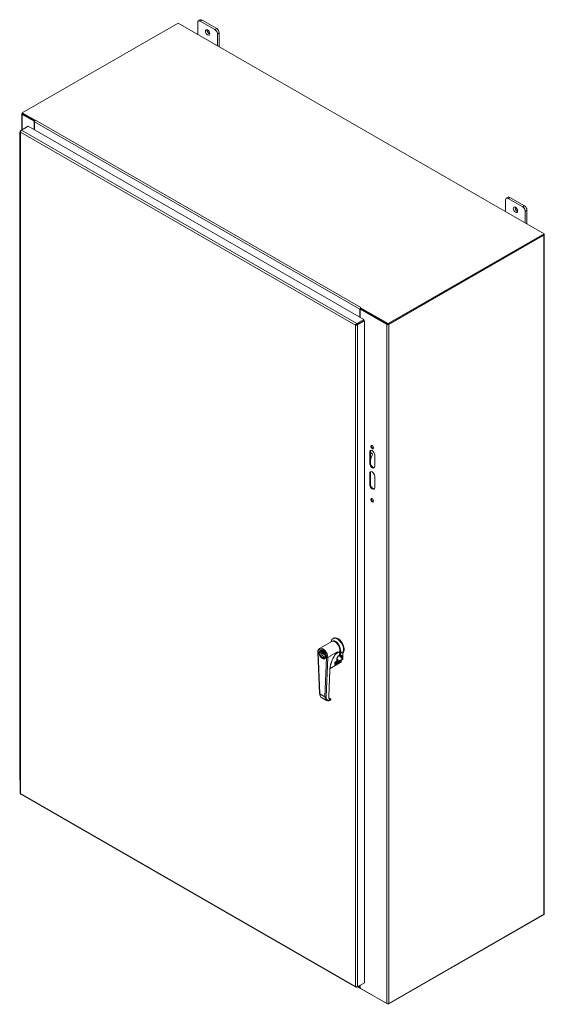
# Model space of a CAD drawing. Units: inches. Extents: x 17 to 299, y 3 to 191.
# Drawn here: x 265 to 299, y 127 to 191 of the extents above; entities that cross this region are included whole.
import ezdxf

# ---------------------------------------------------------------- set-up
doc = ezdxf.new("R2010")
doc.units = ezdxf.units.IN
doc.header["$LTSCALE"] = 18
doc.header["$MEASUREMENT"] = 0
doc.layers.add('Visible (ANSI)', color=7, linetype='Continuous', lineweight=5)
doc.layers.add('Visible Narrow (ANSI)', color=7, linetype='Continuous', lineweight=5)

msp = doc.modelspace()

# ---------------------------------------------------------------- linework, layer by layer
at = {"layer": 'Visible (ANSI)'}
for p, q in [((264.783, 185.136), (274.895, 190.959)), ((274.895, 190.959), (298.633, 177.289)), ((276.168, 190.226), (276.168, 190.989)), ((276.214, 191.093), (276.329, 191.159)), ((276.327, 191.082), (277.281, 190.532)), ((277.396, 190.598), (276.441, 191.148)), ((277.555, 189.427), (277.555, 190.322)), ((277.44, 190.256), (277.44, 189.493)), ((264.752, 184.017), (264.752, 185.068)), ((264.783, 185.109), (264.779, 185.107)), ((265.548, 184.587), (264.779, 185.03)), ((265.619, 184.655), (264.783, 185.136)), ((264.783, 185.136), (264.783, 185.082)), ((264.783, 185.082), (265.591, 184.617)), ((264.827, 185.057), (265.591, 184.617)), ((265.588, 184.61), (265.548, 184.587)), ((265.548, 184.587), (265.548, 184.044)), ((265.572, 184.551), (265.572, 184.03)), ((265.619, 184.655), (265.639, 184.667)), ((265.619, 184.652), (265.619, 184.655)), ((265.639, 184.667), (265.639, 184.667)), ((265.639, 184.667), (265.639, 184.667)), ((265.639, 184.667), (265.639, 184.667)), ((264.648, 183.923), (264.648, 141.012)), ((264.723, 184), (264.676, 183.973)), ((264.694, 183.963), (264.676, 183.973)), ((264.723, 184.001), (265.173, 184.26)), ((265.173, 184.26), (286.935, 171.728)), ((264.621, 183.86), (264.621, 183.124)), ((264.621, 183.124), (264.621, 182.403)), ((264.621, 182.374), (264.621, 181.653)), ((264.621, 181.653), (264.621, 180.932)), ((264.621, 180.902), (264.621, 180.181)), ((264.621, 180.181), (264.621, 179.46)), ((296.135, 178.728), (296.135, 179.491)), ((296.181, 179.594), (296.296, 179.66)), ((296.294, 179.583), (297.248, 179.034)), ((297.363, 179.1), (296.408, 179.649)), ((264.621, 179.431), (264.621, 178.71)), ((297.522, 177.929), (297.522, 178.824)), ((264.621, 178.71), (264.621, 177.989)), ((297.407, 178.758), (297.407, 177.995)), ((264.621, 177.959), (264.621, 177.238)), ((264.621, 177.238), (264.621, 176.517)), ((298.633, 177.289), (288.521, 171.466)), ((288.521, 171.412), (298.633, 177.235)), ((288.565, 171.41), (298.613, 177.196)), ((298.633, 177.289), (298.633, 177.235)), ((298.641, 177.235), (298.641, 133.196)), ((264.621, 176.488), (264.621, 175.767)), ((264.621, 175.767), (264.621, 175.045)), ((264.621, 175.016), (264.621, 174.295)), ((264.621, 174.295), (264.621, 173.574)), ((264.621, 173.544), (264.621, 172.823)), ((264.621, 172.823), (264.621, 172.102)), ((286.708, 172.402), (286.755, 172.429)), ((286.731, 172.42), (286.731, 172.416)), ((286.752, 172.509), (286.732, 172.497)), ((286.732, 172.497), (286.732, 172.443)), ((288.521, 171.466), (286.732, 172.497)), ((286.732, 172.443), (288.521, 171.412)), ((286.751, 172.509), (286.751, 172.509)), ((286.751, 172.509), (286.751, 172.509)), ((286.751, 172.509), (286.752, 172.509)), ((286.755, 172.429), (288.478, 171.437)), ((264.621, 172.073), (264.621, 171.352)), ((286.684, 171.872), (286.684, 172.393)), ((288.431, 171.41), (286.708, 172.402)), ((286.708, 171.859), (286.708, 172.402)), ((264.621, 171.352), (264.621, 170.631)), ((286.445, 171.391), (286.398, 171.364)), ((286.45, 171.397), (286.455, 171.394)), ((286.935, 171.728), (286.484, 171.469)), ((286.484, 171.415), (286.935, 171.674)), ((286.484, 171.415), (286.484, 171.469)), ((286.485, 171.414), (286.935, 171.673)), ((286.485, 171.414), (286.532, 171.387)), ((286.499, 171.423), (286.499, 171.422)), ((286.532, 171.387), (286.982, 171.646)), ((286.708, 171.542), (286.708, 171.543)), ((286.935, 171.674), (286.935, 171.728)), ((286.935, 171.673), (286.982, 171.646)), ((286.982, 171.646), (286.982, 128.712)), ((288.521, 171.466), (288.521, 171.412)), ((264.621, 170.601), (264.621, 169.88)), ((264.621, 169.88), (264.621, 169.159)), ((264.621, 169.13), (264.621, 168.409)), ((264.621, 168.409), (264.621, 167.688)), ((264.621, 167.658), (264.621, 166.937)), ((264.621, 166.937), (264.621, 166.216)), ((264.621, 166.187), (264.621, 165.465)), ((264.621, 165.465), (264.621, 164.744)), ((264.621, 164.715), (264.621, 163.994)), ((264.621, 163.994), (264.621, 163.273)), ((264.621, 163.243), (264.621, 162.522)), ((287.325, 162.398), (287.325, 163.134)), ((287.372, 163.161), (287.372, 162.425)), ((287.372, 163.014), (287.414, 163.038)), ((287.484, 162.944), (287.372, 162.63)), ((287.41, 163.078), (287.47, 163.044)), ((287.643, 162.95), (287.643, 162.215)), ((264.621, 162.522), (264.621, 161.801)), ((264.621, 161.772), (264.621, 161.051)), ((287.325, 161.018), (287.325, 161.754)), ((287.372, 161.781), (287.372, 161.045)), ((287.643, 161.571), (287.643, 160.835)), ((264.621, 161.051), (264.621, 160.33)), ((264.621, 160.3), (264.621, 159.579)), ((264.621, 159.579), (264.621, 158.858)), ((264.621, 158.829), (264.621, 158.108)), ((264.621, 158.108), (264.621, 157.386)), ((264.621, 157.357), (264.621, 156.636)), ((264.621, 156.636), (264.621, 155.915)), ((264.621, 155.885), (264.621, 155.164)), ((264.621, 155.164), (264.621, 154.443)), ((264.621, 154.414), (264.621, 153.693)), ((264.621, 153.693), (264.621, 152.972)), ((264.621, 152.942), (264.621, 152.221)), ((264.621, 152.221), (264.621, 151.5)), ((264.621, 151.471), (264.621, 150.75)), ((264.621, 150.75), (264.621, 150.029)), ((284.066, 150.394), (284.856, 150.848)), ((284.825, 150.83), (284.831, 150.863)), ((284.941, 151.041), (284.982, 151.064)), ((283.959, 150.151), (284.07, 147.466)), ((284.142, 150.253), (284.108, 150.234)), ((284.373, 150.062), (284.189, 150.167)), ((284.189, 150.109), (284.239, 150.138)), ((284.189, 150.109), (284.408, 149.984)), ((284.788, 149.938), (285.224, 150.189)), ((285.225, 150.189), (284.789, 149.938)), ((285.102, 150.032), (285.377, 150.19)), ((285.15, 150.111), (285.15, 150.111)), ((285.224, 150.189), (285.225, 150.189)), ((285.377, 150.19), (285.359, 149.961)), ((285.427, 149.967), (285.427, 150.306)), ((285.538, 150.08), (285.578, 150.103)), ((285.578, 149.703), (285.578, 150.103)), ((264.621, 149.999), (264.621, 149.278)), ((284.425, 149.762), (284.391, 149.743)), ((285.451, 149.493), (284.746, 149.087)), ((284.789, 149.938), (284.788, 149.921)), ((284.788, 149.938), (284.789, 149.938)), ((285.056, 149.389), (285.063, 149.487)), ((285.074, 149.439), (285.3, 149.569)), ((285.082, 149.519), (285.177, 149.574)), ((285.186, 149.588), (285.197, 149.726)), ((285.338, 149.944), (285.356, 149.954)), ((285.415, 149.959), (285.361, 149.99)), ((285.467, 149.597), (285.459, 149.507)), ((285.501, 149.635), (285.563, 149.671)), ((264.621, 149.278), (264.621, 148.557)), ((284.739, 149.003), (284.669, 147.282)), ((284.738, 149.083), (284.738, 149.083)), ((264.621, 148.528), (264.621, 147.806)), ((264.621, 147.806), (264.621, 147.085)), ((264.621, 147.056), (264.621, 146.335)), ((284.2, 147.212), (284.513, 147.032)), ((284.687, 147.179), (284.791, 147.119)), ((284.689, 147.176), (284.771, 147.128)), ((264.621, 146.335), (264.621, 145.614)), ((264.621, 145.584), (264.621, 144.863)), ((264.621, 144.863), (264.621, 144.142)), ((264.621, 144.113), (264.621, 143.392)), ((264.621, 143.392), (264.621, 142.671)), ((264.621, 142.641), (264.621, 141.92)), ((264.686, 140.946), (286.427, 128.426)), ((288.521, 127.319), (298.633, 133.142)), ((298.613, 133.158), (288.565, 127.371)), ((298.633, 133.175), (298.633, 133.142)), ((286.484, 128.425), (286.935, 128.684)), ((286.484, 128.446), (286.484, 128.425)), ((286.982, 128.712), (286.532, 128.453)), ((286.704, 128.356), (286.534, 128.454)), ((286.684, 128.54), (286.684, 128.4)), ((286.708, 128.363), (286.708, 128.554)), ((286.708, 128.363), (288.431, 127.371)), ((286.935, 128.685), (286.935, 128.684)), ((286.732, 128.35), (286.732, 128.35)), ((286.732, 128.35), (288.521, 127.319)), ((288.521, 127.357), (288.521, 127.319))]:
    msp.add_line(p, q, dxfattribs=at)
for centre, start, end in [((285.065, 149.454), 258.80469, 299.93599), ((285.168, 149.589), 299.93599, 355.47632), ((285.442, 149.509), 299.93599, 355.47632), ((285.449, 149.598), 355.47632, 79.2965)]:
    msp.add_arc(centre, 0.0177, start, end, dxfattribs=at)
for centre, major_axis, ratio, start_param, end_param in [((276.327, 190.898), (-0.112, 0.195), 0.578093, 5.499721, 7.070517), ((276.441, 190.964), (-0.112, 0.195), 0.578093, 5.499721, 6.283185), ((276.919, 190.413), (0.098, -0.171), 0.578093, 3.760399, 5.664379), ((277.281, 190.348), (0.112, -0.195), 0.578093, 0.787332, 2.358128), ((277.396, 190.414), (-0.112, 0.195), 0.578093, 3.928925, 5.499721), ((264.846, 185.068), (-0.0947, 0), 0.575862, 5.497787, 7.068583), ((265.639, 184.589), (-0.0473, -0.0821), 0.578093, 3.925057, 5.495853), ((264.734, 183.86), (-0.113, 0), 0.575862, 5.579418, 6.986953), ((264.734, 183.124), (-0.112, 0), 0.575862, 0, 0.703767), ((264.734, 183.124), (-0.113, 0), 0.575862, 0, 0.703767), ((264.734, 182.374), (-0.113, 0), 0.575862, 6.054034, 6.986953), ((264.734, 182.403), (-0.112, 0), 0.575862, 0, 0.703767), ((264.734, 181.653), (-0.113, 0), 0.575862, 0, 0.703767), ((264.734, 181.653), (-0.113, 0), 0.575862, 0, 0.703767), ((264.734, 180.902), (-0.112, 0), 0.575862, 6.054034, 6.986953), ((264.734, 180.932), (-0.112, 0), 0.575862, 0, 0.703767), ((264.734, 180.181), (-0.112, 0), 0.575862, 0, 0.703767), ((264.734, 180.181), (-0.112, 0), 0.575862, 0, 0.703767), ((264.734, 179.431), (-0.113, 0), 0.575862, 6.054034, 6.986953), ((264.734, 179.46), (-0.113, 0), 0.575862, 0, 0.703767), ((296.294, 179.399), (-0.112, 0.195), 0.578093, 5.499721, 7.070517), ((296.408, 179.465), (-0.112, 0.195), 0.578093, 5.499721, 6.283185), ((296.885, 178.915), (0.098, -0.171), 0.578093, 3.760399, 5.664379), ((297.248, 178.85), (0.112, -0.195), 0.578093, 0.787332, 2.358128), ((297.363, 178.916), (-0.112, 0.195), 0.578093, 3.928925, 5.499721), ((264.734, 178.71), (-0.112, 0), 0.575862, 0, 0.703767), ((264.734, 178.71), (-0.112, 0), 0.575862, 0, 0.703767), ((264.734, 177.959), (-0.112, 0), 0.575862, 6.054034, 6.986953), ((264.734, 177.989), (-0.112, 0), 0.575862, 0, 0.703767), ((264.734, 177.238), (-0.112, 0), 0.575862, 0, 0.703767), ((264.734, 177.238), (-0.112, 0), 0.575862, 0, 0.703767), ((298.546, 177.235), (0.0947, 0), 0.575862, 5.497787, 6.69335), ((264.734, 176.488), (-0.113, 0), 0.575862, 6.054034, 6.986953), ((264.734, 176.517), (-0.113, 0), 0.575862, 0, 0.703767), ((264.734, 175.767), (-0.113, 0), 0.575862, 0, 0.703767), ((264.734, 175.767), (-0.112, 0), 0.575862, 0, 0.703767), ((264.734, 175.016), (-0.112, 0), 0.575862, 6.054034, 6.986953), ((264.734, 175.045), (-0.112, 0), 0.575862, 0, 0.703767), ((264.734, 174.295), (-0.112, 0), 0.575862, 0, 0.703767), ((264.734, 174.295), (-0.113, 0), 0.575862, 0, 0.703767), ((264.734, 173.544), (-0.112, 0), 0.575862, 6.054034, 6.986953), ((264.734, 173.574), (-0.113, 0), 0.575862, 0, 0.703767), ((264.734, 172.823), (-0.113, 0), 0.575862, 0, 0.703767), ((264.734, 172.823), (-0.112, 0), 0.575862, 0, 0.703767), ((286.751, 172.431), (-0.0473, -0.0821), 0.578093, 4.224525, 5.495853), ((286.751, 172.431), (-0.014, -0.0244), 0.578093, 4.709654, 5.495853), ((286.751, 172.431), (-0.0473, -0.0821), 0.578093, 3.925057, 3.986596), ((264.734, 172.073), (-0.113, 0), 0.575862, 6.054034, 6.986953), ((264.734, 172.102), (-0.113, 0), 0.575862, 0, 0.703767), ((264.734, 171.352), (-0.112, 0), 0.575862, 0, 0.703767), ((264.734, 171.352), (-0.113, 0), 0.575862, 0, 0.703767), ((288.498, 171.448), (-0.0947, 0), 0.575862, 0.785398, 2.356194), ((264.734, 170.601), (-0.112, 0), 0.575862, 6.054034, 6.986953), ((264.734, 170.631), (-0.113, 0), 0.575862, 0, 0.703767), ((264.734, 169.88), (-0.112, 0), 0.575862, 0, 0.703767), ((264.734, 169.88), (-0.112, 0), 0.575862, 0, 0.703767), ((264.734, 169.13), (-0.113, 0), 0.575862, 6.054034, 6.986953), ((264.734, 169.159), (-0.112, 0), 0.575862, 0, 0.703767), ((264.734, 168.409), (-0.113, 0), 0.575862, 0, 0.703767), ((264.734, 168.409), (-0.112, 0), 0.575862, 0, 0.703767), ((264.734, 167.658), (-0.112, 0), 0.575862, 6.054034, 6.986953), ((264.734, 167.688), (-0.112, 0), 0.575862, 0, 0.703767), ((264.734, 166.937), (-0.113, 0), 0.575862, 0, 0.703767), ((264.734, 166.937), (-0.113, 0), 0.575862, 0, 0.703767), ((264.734, 166.187), (-0.112, 0), 0.575862, 6.054034, 6.986953), ((264.734, 166.216), (-0.112, 0), 0.575862, 0, 0.703767), ((264.734, 165.465), (-0.113, 0), 0.575862, 0, 0.703767), ((264.734, 165.465), (-0.112, 0), 0.575862, 0, 0.703767), ((264.734, 164.715), (-0.112, 0), 0.575862, 6.054034, 6.986953), ((264.734, 164.744), (-0.112, 0), 0.575862, 0, 0.703767), ((264.734, 163.994), (-0.113, 0), 0.575862, 0, 0.703767), ((264.734, 163.994), (-0.113, 0), 0.575862, 0, 0.703767), ((287.531, 163.483), (-0.063, 0.11), 0.578093, 0.380848, 2.760744), ((264.734, 163.243), (-0.113, 0), 0.575862, 6.054034, 6.986953), ((264.734, 163.273), (-0.112, 0), 0.575862, 0, 0.703767), ((287.484, 163.042), (-0.112, 0.195), 0.578093, 3.928925, 7.070517), ((287.531, 163.069), (-0.112, 0.195), 0.578093, 0.21045, 0.787332), ((287.354, 162.981), (0.0561, 0.0975), 0.578093, 0, 0.554935), ((287.414, 162.946), (0.0561, 0.0975), 0.578093, 5.01645, 7.06665), ((264.734, 162.522), (-0.113, 0), 0.575862, 0, 0.703767), ((264.734, 162.522), (-0.112, 0), 0.575862, 0, 0.703767), ((287.484, 162.306), (0.112, -0.195), 0.578093, 3.928925, 7.070517), ((287.531, 162.333), (0.112, -0.195), 0.578093, 3.928925, 6.072735), ((264.734, 161.772), (-0.112, 0), 0.575862, 6.054034, 6.986953), ((264.734, 161.801), (-0.113, 0), 0.575862, 0, 0.703767), ((287.484, 161.663), (-0.112, 0.195), 0.578093, 3.928925, 7.070517), ((287.531, 161.69), (-0.112, 0.195), 0.578093, 0.21045, 0.787332), ((264.734, 161.051), (-0.113, 0), 0.575862, 0, 0.703767), ((264.734, 161.051), (-0.113, 0), 0.575862, 0, 0.703767), ((287.484, 160.927), (0.112, -0.195), 0.578093, 3.928925, 7.070517), ((287.531, 160.954), (0.112, -0.195), 0.578093, 3.928925, 6.072735), ((264.734, 160.3), (-0.113, 0), 0.575862, 6.054034, 6.986953), ((264.734, 160.33), (-0.112, 0), 0.575862, 0, 0.703767), ((287.531, 160.034), (-0.063, 0.11), 0.578093, 0.380848, 2.760744), ((264.734, 159.579), (-0.112, 0), 0.575862, 0, 0.703767), ((264.734, 159.579), (-0.112, 0), 0.575862, 0, 0.703767), ((264.734, 158.829), (-0.112, 0), 0.575862, 6.054034, 6.986953), ((264.734, 158.858), (-0.113, 0), 0.575862, 0, 0.703767), ((264.734, 158.108), (-0.113, 0), 0.575862, 0, 0.703767), ((264.734, 158.108), (-0.113, 0), 0.575862, 0, 0.703767), ((264.734, 157.357), (-0.112, 0), 0.575862, 6.054034, 6.986953), ((264.734, 157.386), (-0.112, 0), 0.575862, 0, 0.703767), ((264.734, 156.636), (-0.113, 0), 0.575862, 0, 0.703767), ((264.734, 156.636), (-0.112, 0), 0.575862, 0, 0.703767), ((264.734, 155.885), (-0.112, 0), 0.575862, 6.054034, 6.986953), ((264.734, 155.915), (-0.113, 0), 0.575862, 0, 0.703767), ((264.734, 155.164), (-0.113, 0), 0.575862, 0, 0.703767), ((264.734, 155.164), (-0.112, 0), 0.575862, 0, 0.703767), ((264.734, 154.414), (-0.113, 0), 0.575862, 6.054034, 6.986953), ((264.734, 154.443), (-0.112, 0), 0.575862, 0, 0.703767), ((264.734, 153.693), (-0.112, 0), 0.575862, 0, 0.703767), ((264.734, 153.693), (-0.112, 0), 0.575862, 0, 0.703767), ((264.734, 152.942), (-0.112, 0), 0.575862, 6.054034, 6.986953), ((264.734, 152.972), (-0.112, 0), 0.575862, 0, 0.703767), ((264.734, 152.221), (-0.113, 0), 0.575862, 0, 0.703767), ((264.734, 152.221), (-0.113, 0), 0.575862, 0, 0.703767), ((264.734, 151.471), (-0.113, 0), 0.575862, 6.054034, 6.986953), ((264.734, 151.5), (-0.113, 0), 0.575862, 0, 0.703767), ((264.734, 150.75), (-0.113, 0), 0.575862, 0, 0.703767), ((264.734, 150.75), (-0.113, 0), 0.575862, 0, 0.703767), ((285.224, 150.55), (-0.283, 0.491), 0.578093, 3.254794, 6.881872), ((285.077, 150.464), (-0.221, 0.384), 0.578093, 3.646589, 6.283185), ((285.114, 150.486), (-0.221, 0.384), 0.578093, 3.928925, 6.367976), ((285.264, 150.573), (-0.283, 0.491), 0.578093, 3.254794, 6.283185), ((285.114, 150.486), (-0.19, 0.33), 0.578093, 4.061183, 5.363595), ((284.262, 149.996), (-0.115, 0.2), 0.578093, 5.533465, 10.174498), ((284.35, 150.046), (-0.115, 0.2), 0.578093, 0.389813, 0.634331), ((284.35, 150.046), (0.115, -0.2), 0.578093, 4.084843, 5.893372), ((285.753, 149.583), (0.755, 1.199), 0.550845, 1.406761, 1.432662), ((285.114, 150.486), (-0.184, 0.319), 0.578093, 4.57236, 4.852418), ((264.734, 149.999), (-0.113, 0), 0.575862, 6.054034, 6.986953), ((264.734, 150.029), (-0.113, 0), 0.575862, 0, 0.703767), ((284.475, 150.118), (0.221, -0.384), 0.578093, 0.741072, 0.78879), ((285.073, 149.534), (0.0088, -0.0154), 0.578093, 6.28309, 6.283185), ((285.347, 149.97), (0.0088, -0.0154), 0.578093, 0, 0.700065), ((285.528, 149.732), (0.0354, -0.0614), 0.578093, 0, 0.787332), ((264.734, 149.278), (-0.112, 0), 0.575862, 0, 0.703767), ((264.734, 149.278), (-0.112, 0), 0.575862, 0, 0.703767), ((264.734, 148.528), (-0.113, 0), 0.575862, 6.054034, 6.986953), ((264.734, 148.557), (-0.112, 0), 0.575862, 0, 0.703767), ((264.734, 147.806), (-0.112, 0), 0.575862, 0, 0.703767), ((264.734, 147.806), (-0.112, 0), 0.575862, 0, 0.703767), ((264.734, 147.056), (-0.112, 0), 0.575862, 6.054034, 6.986953), ((264.734, 147.085), (-0.112, 0), 0.575862, 0, 0.703767), ((284.124, 147.468), (-0.0531, -0.0022), 0.546748, 6.283171, 6.28319), ((284.437, 147.648), (-0.23, -0.44), 0.602874, 6.259787, 6.259832), ((284.806, 147.554), (0.264, 0.42), 0.55087, 3.703856, 3.703871), ((284.912, 147.438), (0.189, 0.3), 0.548721, 3.164893, 3.164901), ((284.78, 147.094), (0.0237, 0.012), 0.792477, 0.000297, 0.000322), ((264.734, 146.335), (-0.113, 0), 0.575862, 0, 0.703767), ((264.734, 146.335), (-0.113, 0), 0.575862, 0, 0.703767), ((264.734, 145.584), (-0.112, 0), 0.575862, 6.054034, 6.986953), ((264.734, 145.614), (-0.113, 0), 0.575862, 0, 0.703767), ((264.734, 144.863), (-0.112, 0), 0.575862, 0, 0.703767), ((264.734, 144.863), (-0.113, 0), 0.575862, 0, 0.703767), ((264.734, 144.113), (-0.112, 0), 0.575862, 6.054034, 6.986953), ((264.734, 144.142), (-0.112, 0), 0.575862, 0, 0.703767), ((264.734, 143.392), (-0.113, 0), 0.575862, 0, 0.703767), ((264.734, 143.392), (-0.112, 0), 0.575862, 0, 0.703767), ((264.734, 142.641), (-0.113, 0), 0.575862, 6.054034, 6.986953), ((264.734, 142.671), (-0.112, 0), 0.575862, 0, 0.703767), ((264.734, 141.92), (-0.113, 0), 0.575862, 0, 0.703767), ((298.546, 133.196), (0.0947, 0), 0.575862, 5.497787, 6.283185), ((286.751, 128.439), (-0.0473, -0.0821), 0.578093, 5.495853, 6.695758), ((288.498, 127.41), (-0.0947, 0), 0.575862, 0.785398, 2.356194)]:
    msp.add_ellipse(centre, major_axis=major_axis, ratio=ratio, start_param=start_param, end_param=end_param, dxfattribs=at)
for centre, major_axis in [((276.804, 190.347), (-0.098, 0.171)), ((296.771, 178.849), (-0.098, 0.171)), ((287.484, 163.456), (-0.063, 0.11)), ((287.484, 160.007), (-0.063, 0.11)), ((284.25, 149.988), (0.141, -0.246)), ((284.25, 149.988), (0.124, -0.215))]:
    msp.add_ellipse(centre, major_axis=major_axis, ratio=0.578093, dxfattribs=at)
for points, knots in [([(264.676, 183.973), (264.651, 183.954), (264.642, 183.926), (264.653, 183.902), (264.657, 183.892), (264.665, 183.882), (264.676, 183.873)], [0, 0, 0, 0, 1.095058, 1.095058, 1.095058, 1.570796, 1.570796, 1.570796, 1.570796]), ([(264.676, 183.873), (264.671, 183.904), (264.681, 183.943), (264.699, 183.971), (264.706, 183.983), (264.715, 183.993), (264.723, 184.001)], [0, 0, 0, 0, 1.095058, 1.095058, 1.095058, 1.570796, 1.570796, 1.570796, 1.570796]), ([(286.484, 171.469), (286.455, 171.458), (286.427, 171.43), (286.411, 171.401), (286.405, 171.388), (286.4, 171.375), (286.398, 171.364)], [0, 0, 0, 0, 1.095058, 1.095058, 1.095058, 1.570796, 1.570796, 1.570796, 1.570796]), ([(286.398, 171.364), (286.422, 171.355), (286.461, 171.355), (286.494, 171.367), (286.508, 171.372), (286.521, 171.378), (286.532, 171.387)], [0, 0, 0, 0, 1.095058, 1.095058, 1.095058, 1.570796, 1.570796, 1.570796, 1.570796]), ([(286.445, 171.391), (286.451, 171.399), (286.466, 171.411), (286.482, 171.414), (286.483, 171.414), (286.484, 171.415), (286.484, 171.415)], [0, 0, 0, 0, 1.483475, 1.483475, 1.483475, 1.570796, 1.570796, 1.570796, 1.570796]), ([(286.445, 171.391), (286.455, 171.393), (286.472, 171.399), (286.483, 171.412), (286.484, 171.412), (286.484, 171.413), (286.485, 171.414)], [0, 0, 0, 0, 1.483475, 1.483475, 1.483475, 1.570796, 1.570796, 1.570796, 1.570796]), ([(283.959, 150.151), (283.958, 150.171), (283.959, 150.191), (283.963, 150.23), (283.967, 150.249), (283.977, 150.285), (283.984, 150.302), (284.002, 150.334), (284.012, 150.348), (284.037, 150.374), (284.051, 150.385), (284.066, 150.394)], [4.6646705, 4.6646705, 4.6646705, 4.6646705, 4.8319723, 4.8319723, 4.999274, 4.999274, 5.1665758, 5.1665758, 5.3338775, 5.3338775, 5.5011793, 5.5011793, 5.5011793, 5.5011793]), ([(284.405, 149.747), (284.421, 149.756), (284.434, 149.769), (284.451, 149.805), (284.457, 149.826), (284.461, 149.872), (284.46, 149.897), (284.451, 149.951), (284.443, 149.978), (284.422, 150.034), (284.408, 150.062), (284.376, 150.114), (284.357, 150.138), (284.318, 150.181), (284.297, 150.2), (284.255, 150.23), (284.234, 150.241), (284.194, 150.254), (284.175, 150.257), (284.144, 150.255), (284.13, 150.251), (284.119, 150.244)], [3.923599, 3.923599, 3.923599, 3.923599, 4.289853, 4.289853, 4.613876, 4.613876, 4.923754, 4.923754, 5.234277, 5.234277, 5.546496, 5.546496, 5.859193, 5.859193, 6.170943, 6.170943, 6.480852, 6.480852, 6.792375, 6.792375, 7.065191, 7.065191, 7.065191, 7.065191]), ([(285.129, 150.073), (285.043, 149.946), (284.967, 149.808), (284.848, 149.536), (284.803, 149.398), (284.755, 149.176), (284.743, 149.087), (284.739, 149.003)], [0, 0, 0, 0, 1.300888, 1.300888, 2.577171, 2.577171, 3.473806, 3.473806, 3.473806, 3.473806]), ([(285.172, 150.143), (285.172, 150.142), (285.172, 150.142), (285.161, 150.123), (285.149, 150.104), (285.135, 150.081), (285.132, 150.077), (285.129, 150.073)], [-0.0021155, -0.0021155, -0.0021155, -0.0021155, 0, 0, 0.1884026, 0.1884026, 0.2316782, 0.2316782, 0.2316782, 0.2316782]), ([(285.082, 149.519), (285.081, 149.519), (285.081, 149.518), (285.079, 149.517), (285.078, 149.516), (285.076, 149.515), (285.075, 149.513), (285.073, 149.511), (285.072, 149.509), (285.07, 149.506), (285.069, 149.504), (285.067, 149.5), (285.066, 149.498), (285.064, 149.493), (285.064, 149.491), (285.063, 149.489), (285.063, 149.488), (285.063, 149.487)], [0, 0, 0, 0, 0.0106383, 0.0106383, 0.0220766, 0.0220766, 0.0354302, 0.0354302, 0.0510927, 0.0510927, 0.0696927, 0.0696927, 0.0914553, 0.0914553, 0.1153282, 0.1153282, 0.1244561, 0.1244561, 0.1244561, 0.1244561]), ([(285.338, 149.944), (285.325, 149.937), (285.312, 149.927), (285.287, 149.904), (285.274, 149.891), (285.251, 149.862), (285.24, 149.846), (285.222, 149.813), (285.214, 149.796), (285.203, 149.763), (285.199, 149.747), (285.197, 149.73), (285.197, 149.728), (285.197, 149.726)], [0, 0, 0, 0, 0.1570496, 0.1570496, 0.313607, 0.313607, 0.4733805, 0.4733805, 0.6346368, 0.6346368, 0.7954255, 0.7954255, 0.8178617, 0.8178617, 0.8178617, 0.8178617]), ([(285.476, 149.626), (285.454, 149.621), (285.43, 149.616), (285.384, 149.603), (285.361, 149.596), (285.326, 149.582), (285.312, 149.575), (285.3, 149.569)], [0, 0, 0, 0, 0.2058706, 0.2058706, 0.4036354, 0.4036354, 0.5489154, 0.5489154, 0.5489154, 0.5489154]), ([(285.415, 149.959), (285.416, 149.958), (285.418, 149.957), (285.421, 149.957), (285.422, 149.958), (285.425, 149.959), (285.426, 149.96), (285.427, 149.963), (285.427, 149.965), (285.427, 149.967)], [-0.15082983, -0.15082983, -0.15082983, -0.15082983, -0.13255983, -0.13255983, -0.11387954, -0.11387954, -0.0947454, -0.0947454, -0.07530639, -0.07530639, -0.07530639, -0.07530639]), ([(285.422, 149.957), (285.426, 149.958), (285.429, 149.959), (285.437, 149.96), (285.44, 149.96), (285.447, 149.96), (285.45, 149.959), (285.456, 149.958), (285.459, 149.957), (285.464, 149.955), (285.467, 149.954), (285.469, 149.953)], [1.8584678, 1.8584678, 1.8584678, 1.8584678, 1.9576264, 1.9576264, 2.056785, 2.056785, 2.1559436, 2.1559436, 2.2551022, 2.2551022, 2.3542608, 2.3542608, 2.3542608, 2.3542608]), ([(285.056, 149.389), (285.055, 149.388), (285.055, 149.387), (285.056, 149.386), (285.056, 149.386), (285.056, 149.386)], [0, 0, 0, 0, 0.01950711, 0.01950711, 0.03340922, 0.03340922, 0.03340922, 0.03340922]), ([(284.2, 147.212), (284.172, 147.228), (284.147, 147.252), (284.108, 147.307), (284.093, 147.34), (284.076, 147.404), (284.072, 147.434), (284.07, 147.466)], [0, 0, 0, 0, 0.39137, 0.39137, 0.786204, 0.786204, 1.0917, 1.0917, 1.0917, 1.0917]), ([(284.787, 147.059), (284.747, 147.035), (284.706, 147.019), (284.627, 147.004), (284.588, 147.005), (284.539, 147.019), (284.526, 147.025), (284.513, 147.032)], [0, 0, 0, 0, 0.465862, 0.465862, 0.920842, 0.920842, 1.098424, 1.098424, 1.098424, 1.098424]), ([(284.669, 147.282), (284.668, 147.253), (284.671, 147.227), (284.683, 147.183), (284.693, 147.166), (284.711, 147.146), (284.718, 147.141), (284.726, 147.136)], [0, 0, 0, 0, 0.3183947, 0.3183947, 0.6309217, 0.6309217, 0.7967695, 0.7967695, 0.7967695, 0.7967695]), ([(284.76, 147.131), (284.76, 147.131), (284.76, 147.131), (284.763, 147.131), (284.765, 147.131), (284.768, 147.13), (284.768, 147.13), (284.77, 147.129), (284.771, 147.129), (284.771, 147.128)], [-0.0325774, -0.0325774, -0.0325774, -0.0325774, -0.03248445, -0.03248445, -0.01456706, -0.01456706, -0.00701004, -0.00701004, 0, 0, 0, 0]), ([(284.804, 147.106), (284.805, 147.103), (284.807, 147.099), (284.808, 147.092), (284.807, 147.088), (284.806, 147.082), (284.805, 147.078), (284.801, 147.072), (284.799, 147.069), (284.794, 147.063), (284.791, 147.061), (284.787, 147.059)], [0, 0, 0, 0, 0.0308788, 0.0308788, 0.0612957, 0.0612957, 0.092179, 0.092179, 0.1249202, 0.1249202, 0.1585636, 0.1585636, 0.1585636, 0.1585636]), ([(284.791, 147.119), (284.794, 147.117), (284.797, 147.115), (284.801, 147.11), (284.803, 147.108), (284.804, 147.106)], [0, 0, 0, 0, 0.03112174, 0.03112174, 0.05492577, 0.05492577, 0.05492577, 0.05492577]), ([(264.686, 140.947), (264.682, 140.949), (264.679, 140.952), (264.677, 140.957), (264.674, 140.964), (264.674, 140.973), (264.676, 140.984)], [0.7834645, 0.7834645, 0.7834645, 0.7834645, 1.0950581, 1.0950581, 1.0950581, 1.5707963, 1.5707963, 1.5707963, 1.5707963]), ([(286.532, 128.453), (286.508, 128.444), (286.469, 128.444), (286.436, 128.455), (286.422, 128.46), (286.409, 128.467), (286.398, 128.475)], [0, 0, 0, 0, 1.095058, 1.095058, 1.095058, 1.570796, 1.570796, 1.570796, 1.570796]), ([(286.398, 128.475), (286.403, 128.444), (286.422, 128.423), (286.448, 128.42), (286.459, 128.418), (286.472, 128.42), (286.484, 128.425)], [0, 0, 0, 0, 1.095058, 1.095058, 1.095058, 1.570796, 1.570796, 1.570796, 1.570796])]:
    msp.add_open_spline(points, degree=3, knots=knots, dxfattribs=at)
msp.add_rational_spline([(285.538, 150.08), (285.427, 150.179), (285.427, 150.306)], [1.07256778309, 1.22272727273, 1.22272727273], degree=2, dxfattribs=at)
for points in [[(285.059, 149.437), (285.06, 149.437), (285.061, 149.437), (285.062, 149.437)], [(285.452, 149.616), (285.448, 149.616), (285.444, 149.617), (285.44, 149.618)], [(285.501, 149.635), (285.494, 149.631), (285.485, 149.628), (285.476, 149.626)], [(285.501, 149.635), (285.501, 149.635), (285.501, 149.635), (285.501, 149.635)], [(284.72, 147.14), (284.732, 147.135), (284.745, 147.131), (284.76, 147.131)], [(284.741, 147.129), (284.741, 147.129), (284.741, 147.129), (284.741, 147.129)], [(284.75, 147.13), (284.75, 147.13), (284.75, 147.13), (284.75, 147.13)], [(264.676, 140.984), (264.658, 140.991), (264.648, 141.001), (264.648, 141.012)]]:
    msp.add_open_spline(points, degree=3, dxfattribs=at)
at = {"layer": 'Visible Narrow (ANSI)'}
for p, q in [((276.327, 191.082), (276.441, 191.148)), ((277.396, 190.598), (277.281, 190.532)), ((277.44, 190.256), (277.555, 190.322)), ((264.779, 184.033), (264.779, 185.03)), ((265.572, 184.551), (286.684, 172.393)), ((265.639, 184.667), (286.751, 172.509)), ((264.723, 184.001), (286.484, 171.469)), ((286.398, 171.364), (264.676, 183.873)), ((264.676, 183.873), (264.676, 140.984)), ((296.294, 179.583), (296.408, 179.649)), ((297.363, 179.1), (297.248, 179.034)), ((297.407, 178.758), (297.522, 178.824)), ((298.613, 133.158), (298.613, 177.196)), ((286.398, 128.475), (286.398, 171.364)), ((286.532, 171.387), (286.532, 128.453)), ((288.431, 171.41), (288.431, 127.371)), ((288.565, 171.41), (288.565, 127.371)), ((287.325, 163.134), (287.372, 163.161)), ((287.372, 163.062), (287.414, 163.038)), ((287.325, 162.398), (287.372, 162.425)), ((287.325, 161.754), (287.372, 161.781)), ((287.325, 161.018), (287.372, 161.045)), ((284.086, 147.446), (283.974, 150.131)), ((285.203, 150.16), (285.172, 150.143)), ((284.525, 149.815), (284.42, 147.254)), ((284.6, 149.813), (284.495, 147.252)), ((284.6, 149.813), (284.788, 149.921)), ((285.454, 149.5), (284.746, 149.093)), ((285.05, 149.382), (285.058, 149.48)), ((285.445, 149.614), (285.057, 149.391)), ((285.461, 149.59), (285.073, 149.366)), ((285.074, 149.46), (285.299, 149.59)), ((285.086, 149.526), (285.181, 149.581)), ((285.181, 149.581), (285.192, 149.719)), ((285.342, 149.951), (285.359, 149.961)), ((285.461, 149.59), (285.454, 149.5)), ((285.527, 149.674), (285.578, 149.703)), ((284.732, 148.992), (284.661, 147.272)), ((284.739, 149.088), (284.739, 149.088)), ((284.086, 147.446), (284.42, 147.254)), ((284.771, 147.128), (284.784, 147.121)), ((264.676, 140.984), (286.398, 128.475)), ((286.684, 128.4), (286.562, 128.47))]:
    msp.add_line(p, q, dxfattribs=at)
for centre, major_axis, ratio, start_param, end_param in [((284.012, 150.153), (-0.0531, -0.0022), 0.546748, 0, 0.76208), ((284.25, 149.988), (-0.195, 0.338), 0.578093, 3.882665, 7.119694), ((284.25, 149.988), (-0.152, 0.264), 0.578093, 3.930383, 7.071976), ((284.25, 149.988), (0.152, -0.264), 0.578093, 3.930383, 7.071976), ((284.287, 150.01), (-0.221, 0.384), 0.578093, 3.882665, 6.283185), ((284.262, 149.996), (-0.143, 0.249), 0.578093, 0, 0.185445), ((284.262, 149.996), (0.143, -0.249), 0.578093, 6.09774, 6.283185), ((284.563, 149.837), (-0.0531, 0.0022), 0.601979, 0.80953, 2.380326), ((285.046, 149.489), (0.0177, -0.0014), 0.624054, 5.545214, 6.28313), ((284.851, 149.284), (-0.243, 0.422), 0.578093, 4.853779, 4.853786), ((285.065, 149.454), (0.0149, 0.0096), 0.069397, 0.952693, 1.865107), ((284.851, 149.284), (-0.243, 0.422), 0.578093, 4.79754, 4.838937), ((285.065, 149.454), (0.0088, -0.0154), 0.578093, 0, 1.655947), ((285.073, 149.534), (0.0088, -0.0154), 0.578093, 0, 0.700065), ((285.168, 149.589), (0.0088, -0.0154), 0.578093, 0, 0.700065), ((285.168, 149.589), (0.0177, -0.0014), 0.624055, 5.545215, 6.283185), ((285.179, 149.728), (0.0177, -0.0014), 0.624055, 5.545213, 6.283186), ((285.077, 149.414), (0.243, -0.422), 0.578093, 2.015972, 2.015976), ((285.077, 149.414), (0.243, -0.422), 0.578093, 1.655947, 2.002848), ((285.291, 149.584), (0.0088, -0.0154), 0.578094, 6.283164, 7.939147), ((285.329, 149.959), (0.0088, -0.0154), 0.578093, 6.283169, 6.983251), ((285.39, 149.786), (0.101, 0.175), 0.578093, 5.484787, 6.800451), ((285.214, 150.544), (0.513, -0.89), 0.578093, 5.806383, 5.822601), ((285.449, 149.598), (0.0033, 0.0174), 0.730941, 0, 0.560299), ((285.449, 149.598), (-0.0088, 0.0154), 0.578093, 3.841658, 5.822601), ((285.442, 149.509), (0.0088, -0.0154), 0.578093, 0, 0.700065), ((285.442, 149.509), (0.0177, -0.0014), 0.624055, 5.545215, 6.283185), ((285.449, 149.598), (0.0177, -0.0014), 0.624055, 5.545215, 6.283185), ((285.473, 149.643), (0.0035, -0.0174), 0.320386, 4.818463, 6.283168), ((285.377, 149.793), (0.092, 0.16), 0.578093, 5.484787, 6.283185), ((285.271, 149.506), (0.18, 0.363), 0.42881, 5.39797, 5.64717), ((285.515, 149.682), (0.0175, -0.003), 0.436462, 4.220855, 5.585398), ((285.52, 149.873), (0.0177, -0.0002), 0.569429, 3.932442, 5.503238), ((285.521, 149.76), (0.0177, 0.0005), 0.594676, 3.883586, 5.480761), ((284.713, 149.004), (0.0266, -0.0011), 0.601979, 5.521919, 6.283185), ((285.038, 149.39), (0.0177, -0.0014), 0.624055, 5.545215, 6.283185), ((284.826, 150.32), (0.513, -0.89), 0.578093, 5.821316, 5.822601), ((285.061, 149.375), (-0.0088, 0.0154), 0.578101, 3.841645, 5.822614), ((284.124, 147.468), (-0.0531, -0.0022), 0.546748, 0.00002, 0.76208), ((284.437, 147.648), (-0.23, -0.44), 0.602874, 5.471767, 6.259787), ((284.771, 147.456), (-0.262, -0.421), 0.553929, 5.514823, 6.302842), ((284.458, 147.276), (0.0531, -0.0022), 0.601979, 3.951122, 5.521919), ((284.642, 147.283), (0.0266, -0.0011), 0.601979, 5.521919, 6.283185), ((284.899, 147.446), (-0.189, -0.3), 0.548721, 0.062118, 0.320522), ((284.912, 147.438), (0.189, 0.3), 0.548721, 3.164901, 3.462114), ((284.769, 147.081), (0.0227, 0.038), 0.567845, 0.009363, 0.30656), ((284.775, 147.097), (0.0005, 0.0266), 0.792332, 4.268038, 5.881035), ((284.78, 147.094), (0.0237, 0.012), 0.792477, 5.156088, 6.283148)]:
    msp.add_ellipse(centre, major_axis=major_axis, ratio=ratio, start_param=start_param, end_param=end_param, dxfattribs=at)
for points, knots in [([(284.732, 148.992), (284.733, 149.037), (284.738, 149.082), (284.744, 149.128), (284.75, 149.175), (284.759, 149.222), (284.769, 149.271), (284.78, 149.319), (284.793, 149.368), (284.808, 149.417), (284.823, 149.467), (284.84, 149.516), (284.859, 149.566), (284.878, 149.616), (284.899, 149.666), (284.922, 149.715), (284.945, 149.764), (284.97, 149.814), (284.996, 149.862), (285.022, 149.911), (285.05, 149.959), (285.08, 150.005), (285.109, 150.052), (285.14, 150.098), (285.172, 150.143)], [0, 0, 0, 0, 0.125, 0.125, 0.125, 0.25, 0.25, 0.25, 0.375, 0.375, 0.375, 0.5, 0.5, 0.5, 0.625, 0.625, 0.625, 0.75, 0.75, 0.75, 0.875, 0.875, 0.875, 1, 1, 1, 1]), ([(285.058, 149.48), (285.058, 149.484), (285.059, 149.487), (285.06, 149.491), (285.061, 149.495), (285.063, 149.498), (285.065, 149.502), (285.067, 149.506), (285.069, 149.509), (285.071, 149.512), (285.073, 149.515), (285.076, 149.518), (285.078, 149.52), (285.081, 149.523), (285.083, 149.525), (285.086, 149.526)], [0, 0, 0, 0, 0.2, 0.2, 0.2, 0.4, 0.4, 0.4, 0.6, 0.6, 0.6, 0.8, 0.8, 0.8, 1, 1, 1, 1]), ([(285.059, 149.438), (285.06, 149.437), (285.061, 149.437), (285.061, 149.437), (285.062, 149.437), (285.062, 149.437), (285.062, 149.437)], [0.566053, 0.566053, 0.566053, 0.566053, 0.6666667, 0.6666667, 0.6666667, 0.697847, 0.697847, 0.697847, 0.697847]), ([(285.192, 149.719), (285.192, 149.722), (285.192, 149.726), (285.193, 149.729), (285.193, 149.733), (285.194, 149.736), (285.195, 149.74), (285.195, 149.744), (285.196, 149.748), (285.197, 149.752), (285.198, 149.757), (285.2, 149.761), (285.201, 149.766), (285.202, 149.771), (285.204, 149.776), (285.206, 149.782), (285.208, 149.787), (285.21, 149.793), (285.213, 149.799), (285.216, 149.805), (285.219, 149.811), (285.222, 149.818), (285.225, 149.824), (285.229, 149.831), (285.233, 149.838), (285.237, 149.845), (285.242, 149.853), (285.247, 149.86), (285.253, 149.868), (285.259, 149.876), (285.265, 149.884), (285.272, 149.892), (285.279, 149.9), (285.287, 149.908), (285.295, 149.916), (285.304, 149.924), (285.313, 149.931), (285.322, 149.939), (285.332, 149.945), (285.342, 149.951)], [0, 0, 0, 0, 0.076923, 0.076923, 0.076923, 0.153846, 0.153846, 0.153846, 0.230769, 0.230769, 0.230769, 0.307692, 0.307692, 0.307692, 0.384615, 0.384615, 0.384615, 0.461538, 0.461538, 0.461538, 0.538462, 0.538462, 0.538462, 0.615385, 0.615385, 0.615385, 0.692308, 0.692308, 0.692308, 0.769231, 0.769231, 0.769231, 0.846154, 0.846154, 0.846154, 0.923077, 0.923077, 0.923077, 1, 1, 1, 1]), ([(285.299, 149.59), (285.305, 149.594), (285.312, 149.597), (285.319, 149.601), (285.327, 149.604), (285.335, 149.607), (285.343, 149.61), (285.352, 149.614), (285.362, 149.617), (285.371, 149.619), (285.381, 149.622), (285.391, 149.625), (285.402, 149.627), (285.413, 149.63), (285.423, 149.632), (285.434, 149.634), (285.445, 149.637), (285.457, 149.639), (285.468, 149.64)], [0, 0, 0, 0, 0.1666667, 0.1666667, 0.1666667, 0.3333333, 0.3333333, 0.3333333, 0.5, 0.5, 0.5, 0.6666667, 0.6666667, 0.6666667, 0.8333333, 0.8333333, 0.8333333, 1, 1, 1, 1]), ([(285.508, 149.752), (285.492, 149.777), (285.475, 149.799), (285.459, 149.82), (285.443, 149.841), (285.426, 149.86), (285.411, 149.877), (285.396, 149.894), (285.381, 149.91), (285.367, 149.924), (285.359, 149.932), (285.351, 149.94), (285.344, 149.948)], [0, 0, 0, 0, 0.05, 0.05, 0.05, 0.1, 0.1, 0.1, 0.15, 0.15, 0.15, 0.1788939, 0.1788939, 0.1788939, 0.1788939]), ([(285.508, 149.866), (285.487, 149.879), (285.468, 149.891), (285.451, 149.902), (285.433, 149.912), (285.417, 149.922), (285.403, 149.932), (285.388, 149.941), (285.375, 149.95), (285.364, 149.958), (285.362, 149.959), (285.361, 149.96), (285.359, 149.961)], [0, 0, 0, 0, 0.0526316, 0.0526316, 0.0526316, 0.1052632, 0.1052632, 0.1052632, 0.1578947, 0.1578947, 0.1578947, 0.1655638, 0.1655638, 0.1655638, 0.1655638]), ([(285.468, 149.64), (285.471, 149.641), (285.474, 149.642), (285.478, 149.643), (285.481, 149.644), (285.484, 149.646), (285.487, 149.647), (285.489, 149.649), (285.492, 149.651), (285.494, 149.653), (285.496, 149.655), (285.498, 149.657), (285.5, 149.66), (285.501, 149.662), (285.502, 149.665), (285.503, 149.668), (285.504, 149.67), (285.505, 149.673), (285.505, 149.676)], [0, 0, 0, 0, 0.1666667, 0.1666667, 0.1666667, 0.3333333, 0.3333333, 0.3333333, 0.5, 0.5, 0.5, 0.6666667, 0.6666667, 0.6666667, 0.8333333, 0.8333333, 0.8333333, 1, 1, 1, 1]), ([(285.501, 149.635), (285.502, 149.635), (285.502, 149.636), (285.502, 149.636), (285.506, 149.638), (285.509, 149.641), (285.512, 149.643), (285.515, 149.646), (285.517, 149.649), (285.52, 149.652), (285.522, 149.656), (285.523, 149.659), (285.525, 149.663), (285.526, 149.666), (285.527, 149.67), (285.527, 149.674)], [0.3157911, 0.3157911, 0.3157911, 0.3157911, 0.3333333, 0.3333333, 0.3333333, 0.5, 0.5, 0.5, 0.6666667, 0.6666667, 0.6666667, 0.8333333, 0.8333333, 0.8333333, 1, 1, 1, 1]), ([(285.508, 149.752), (285.508, 149.764), (285.508, 149.775), (285.508, 149.786), (285.508, 149.789), (285.508, 149.791), (285.507, 149.794), (285.507, 149.806), (285.507, 149.818), (285.507, 149.83), (285.507, 149.83), (285.507, 149.831), (285.507, 149.832), (285.507, 149.844), (285.507, 149.855), (285.508, 149.866)], [0, 0, 0, 0, 0.271469, 0.271469, 0.271469, 0.333333, 0.333333, 0.333333, 0.649382, 0.649382, 0.649382, 0.666667, 0.666667, 0.666667, 1, 1, 1, 1]), ([(285.527, 149.674), (285.528, 149.68), (285.529, 149.686), (285.53, 149.692), (285.531, 149.698), (285.532, 149.704), (285.532, 149.711), (285.533, 149.717), (285.533, 149.724), (285.534, 149.731), (285.534, 149.738), (285.534, 149.745), (285.534, 149.753)], [0, 0, 0, 0, 0.25, 0.25, 0.25, 0.5, 0.5, 0.5, 0.75, 0.75, 0.75, 1, 1, 1, 1]), ([(285.534, 149.753), (285.533, 149.767), (285.533, 149.781), (285.533, 149.794), (285.533, 149.807), (285.532, 149.82), (285.532, 149.832), (285.532, 149.844), (285.532, 149.855), (285.533, 149.866)], [0.0000002, 0.0000002, 0.0000002, 0.0000002, 0.3333333, 0.3333333, 0.3333333, 0.6666667, 0.6666667, 0.6666667, 1, 1, 1, 1]), ([(285.073, 149.366), (285.071, 149.365), (285.069, 149.364), (285.067, 149.364), (285.065, 149.363), (285.064, 149.363), (285.062, 149.363), (285.06, 149.363), (285.058, 149.364), (285.057, 149.364), (285.055, 149.365), (285.054, 149.366), (285.053, 149.368), (285.052, 149.37), (285.051, 149.372), (285.051, 149.374), (285.05, 149.376), (285.05, 149.379), (285.05, 149.382)], [0.0000003, 0.0000003, 0.0000003, 0.0000003, 0.1666667, 0.1666667, 0.1666667, 0.3333333, 0.3333333, 0.3333333, 0.5, 0.5, 0.5, 0.6666667, 0.6666667, 0.6666667, 0.8333333, 0.8333333, 0.8333333, 1, 1, 1, 1]), ([(284.495, 147.252), (284.494, 147.232), (284.495, 147.212), (284.497, 147.193), (284.5, 147.175), (284.504, 147.157), (284.509, 147.141), (284.515, 147.126), (284.522, 147.111), (284.531, 147.099), (284.539, 147.086), (284.549, 147.075), (284.561, 147.066), (284.572, 147.057), (284.584, 147.05), (284.598, 147.045), (284.612, 147.04), (284.627, 147.037), (284.642, 147.036), (284.658, 147.035), (284.674, 147.036), (284.692, 147.039), (284.709, 147.042), (284.727, 147.048), (284.744, 147.055), (284.762, 147.062), (284.781, 147.071), (284.799, 147.082)], [0, 0, 0, 0, 0.111111, 0.111111, 0.111111, 0.222222, 0.222222, 0.222222, 0.333333, 0.333333, 0.333333, 0.444444, 0.444444, 0.444444, 0.555556, 0.555556, 0.555556, 0.666667, 0.666667, 0.666667, 0.777778, 0.777778, 0.777778, 0.888889, 0.888889, 0.888889, 1, 1, 1, 1]), ([(284.794, 147.085), (284.78, 147.085), (284.767, 147.088), (284.754, 147.092), (284.742, 147.095), (284.731, 147.101), (284.72, 147.109), (284.71, 147.116), (284.701, 147.126), (284.693, 147.137), (284.686, 147.148), (284.679, 147.16), (284.674, 147.174), (284.669, 147.188), (284.665, 147.203), (284.663, 147.22), (284.661, 147.236), (284.66, 147.253), (284.661, 147.272)], [0, 0, 0, 0, 0.166667, 0.166667, 0.166667, 0.333333, 0.333333, 0.333333, 0.5, 0.5, 0.5, 0.666667, 0.666667, 0.666667, 0.833333, 0.833333, 0.833333, 1, 1, 1, 1]), ([(284.799, 147.082), (284.799, 147.081), (284.799, 147.079), (284.799, 147.078), (284.799, 147.077), (284.799, 147.076), (284.799, 147.074), (284.799, 147.074), (284.799, 147.074), (284.799, 147.074), (284.799, 147.073), (284.798, 147.071), (284.798, 147.07), (284.797, 147.069), (284.797, 147.068), (284.796, 147.067), (284.796, 147.067), (284.796, 147.067), (284.796, 147.067), (284.795, 147.065), (284.794, 147.064), (284.793, 147.063), (284.792, 147.063), (284.792, 147.063), (284.792, 147.062), (284.791, 147.062), (284.79, 147.061), (284.789, 147.06), (284.788, 147.06), (284.788, 147.059), (284.787, 147.059)], [0, 0, 0, 0, 0.0378557, 0.0378557, 0.0378557, 0.0790852, 0.0790852, 0.0790852, 0.0833333, 0.0833333, 0.0833333, 0.1254419, 0.1254419, 0.1254419, 0.1666667, 0.1666667, 0.1666667, 0.1777672, 0.1777672, 0.1777672, 0.2366324, 0.2366324, 0.2366324, 0.25, 0.25, 0.25, 0.3038022, 0.3038022, 0.3038022, 0.3263347, 0.3263347, 0.3263347, 0.3263347]), ([(284.799, 147.082), (284.799, 147.083), (284.798, 147.083), (284.798, 147.084), (284.797, 147.084), (284.797, 147.085), (284.796, 147.085), (284.795, 147.085), (284.795, 147.085), (284.794, 147.085)], [0, 0, 0, 0, 0.333333, 0.333333, 0.333333, 0.666667, 0.666667, 0.666667, 1, 1, 1, 1])]:
    msp.add_open_spline(points, degree=3, knots=knots, dxfattribs=at)
for points in [[(285.139, 150.096), (285.139, 150.096), (285.139, 150.096), (285.139, 150.096)], [(285.057, 149.391), (285.056, 149.391), (285.056, 149.39), (285.056, 149.39)]]:
    msp.add_open_spline(points, degree=3, dxfattribs=at)

doc.saveas('drawing.dxf')
